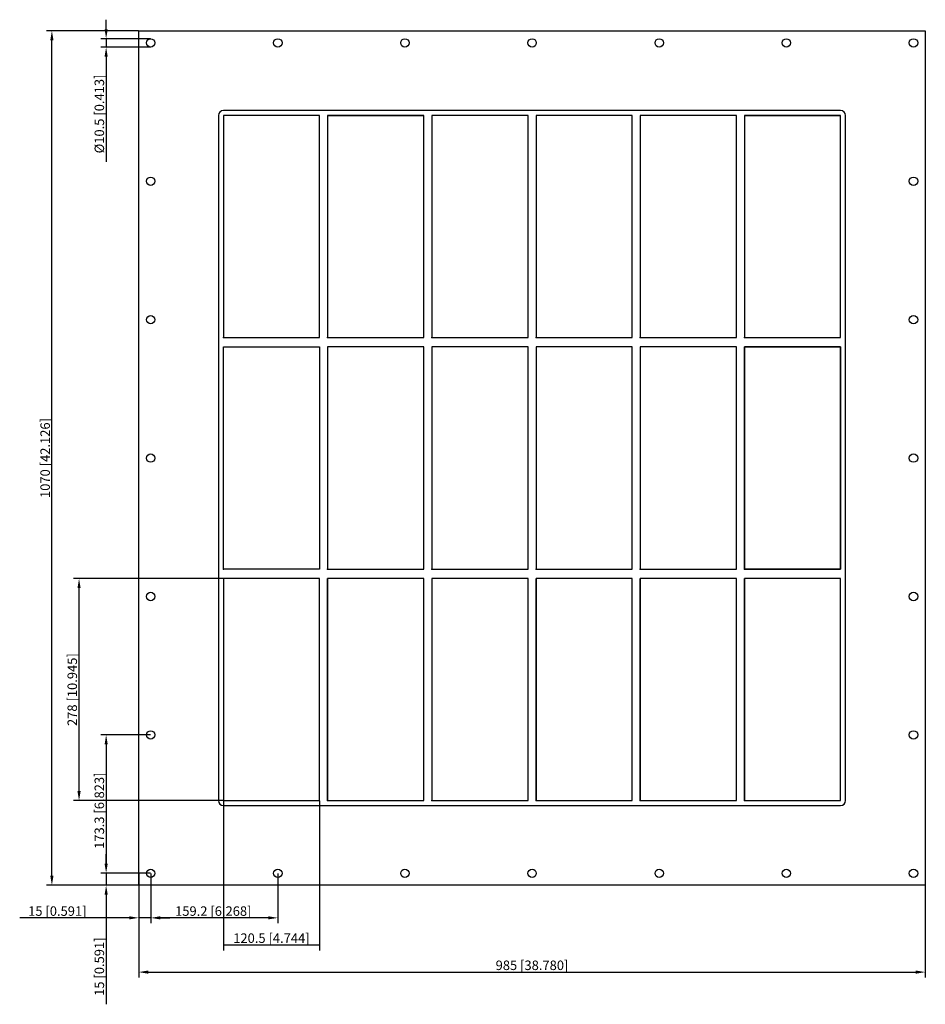
# Model space of a CAD drawing. Units: millimetres. Extents: x -642 to 492, y -684 to 549.
import ezdxf

# ---------------------------------------------------------------- set-up
doc = ezdxf.new("R2010")
doc.units = ezdxf.units.MM
doc.layers.get('0').update_dxf_attribs({"lineweight": 30})
doc.layers.add('DIM', color=3, linetype='Continuous', lineweight=25)

# ---------------------------------------------------------------- blocks, each defined once
blk = doc.blocks.new('info')
blk.add_point((0, 0))
at = {"flags": 1}
for tag, p in [('BRD', (9.5, 2.9, 0)), ('HJD', (9.5, -5.4, 0))]:
    blk.add_attdef(tag, p, '', height=5, dxfattribs=at)
blk = doc.blocks.new('GHFL1008+8+8X6')
for p, q in [((-492.5, -535), (-492.5, 535)), ((-492.5, 535), (492.5, 535)), ((492.5, 535), (492.5, -535)), ((386.5, 435), (-386.5, 435)), ((-392.5, 429), (-392.5, -429)), ((-386.5, 429), (-386.5, 151)), ((-266, 429), (-386.5, 429)), ((-386.5, 429), (-386.5, 151)), ((-266, 429), (-386.5, 429)), ((-266, 429), (-386.5, 429)), ((-386.5, 429), (-386.5, 151)), ((-266, 429), (-386.5, 429)), ((-266, 151), (-266, 429)), ((-266, 151), (-266, 429)), ((-266, 151), (-266, 429)), ((-256, 429), (-256, 151)), ((-135.5, 429), (-256, 429)), ((-256, 429), (-135.5, 429)), ((-256, 429), (-256, 151)), ((-135.5, 429), (-256, 429)), ((-256, 429), (-135.5, 429)), ((-135.5, 429), (-256, 429)), ((-256, 429), (-135.5, 429)), ((-256, 429), (-256, 151)), ((-135.5, 151), (-135.5, 429)), ((-135.5, 151), (-135.5, 429)), ((-135.5, 151), (-135.5, 429)), ((-125.5, 429), (-125.5, 151)), ((-5, 429), (-125.5, 429)), ((-125.5, 429), (-125.5, 151)), ((-5, 429), (-125.5, 429)), ((-5, 151), (-5, 429)), ((-5, 151), (-5, 429)), ((125.5, 429), (5, 429)), ((5, 429), (5, 151)), ((125.5, 429), (5, 429)), ((5, 429), (5, 151)), ((125.5, 429), (5, 429)), ((5, 429), (5, 151)), ((125.5, 429), (5, 429)), ((125.5, 151), (125.5, 429)), ((125.5, 151), (125.5, 429)), ((125.5, 151), (125.5, 429)), ((256, 429), (135.5, 429)), ((135.5, 429), (135.5, 151)), ((256, 429), (135.5, 429)), ((135.5, 429), (135.5, 151)), ((256, 429), (135.5, 429)), ((135.5, 429), (135.5, 151)), ((256, 429), (135.5, 429)), ((256, 151), (256, 429)), ((256, 151), (256, 429)), ((256, 151), (256, 429)), ((266, 429), (266, 151)), ((386.5, 429), (266, 429)), ((386.5, 429), (266, 429)), ((266, 429), (266, 151)), ((386.5, 429), (266, 429)), ((266, 429), (266, 151)), ((386.5, 429), (266, 429)), ((266, 429), (266, 151)), ((266, 429), (266, 151)), ((386.5, 429), (266, 429)), ((266, 429), (386.5, 429)), ((386.5, 151), (386.5, 429)), ((386.5, 151), (386.5, 429)), ((386.5, 151), (386.5, 429)), ((386.5, 151), (386.5, 429)), ((386.5, 151), (386.5, 429)), ((392.5, -429), (392.5, 429)), ((-386.5, 151), (-266, 151)), ((-386.5, 151), (-266, 151)), ((-386.5, 151), (-266, 151)), ((-256, 151), (-135.5, 151)), ((-256, 151), (-135.5, 151)), ((-256, 151), (-135.5, 151)), ((-125.5, 151), (-5, 151)), ((-125.5, 151), (-5, 151)), ((5, 151), (125.5, 151)), ((5, 151), (125.5, 151)), ((5, 151), (125.5, 151)), ((135.5, 151), (256, 151)), ((135.5, 151), (256, 151)), ((135.5, 151), (256, 151)), ((266, 151), (386.5, 151)), ((266, 151), (386.5, 151)), ((266, 151), (386.5, 151)), ((266, 151), (386.5, 151)), ((266, 151), (386.5, 151)), ((-386.5, -139), (-386.5, 139)), ((-386.5, 139), (-266, 139)), ((-386.5, -139), (-386.5, 139)), ((-386.5, 139), (-266, 139)), ((-266, 139), (-266, -139)), ((-266, 139), (-266, -139)), ((-135.5, 139), (-256, 139)), ((-256, 139), (-256, -139)), ((-135.5, 139), (-256, 139)), ((-256, 139), (-256, -139)), ((-135.5, 139), (-256, 139)), ((-256, 139), (-256, -139)), ((-135.5, -139), (-135.5, 139)), ((-135.5, -139), (-135.5, 139)), ((-135.5, -139), (-135.5, 139)), ((-135.5, -139), (-135.5, 139)), ((-5, 139), (-125.5, 139)), ((-125.5, 139), (-125.5, -139)), ((-5, 139), (-125.5, 139)), ((-125.5, 139), (-125.5, -139)), ((-5, 139), (-125.5, 139)), ((-125.5, 139), (-125.5, -139)), ((-5, -139), (-5, 139)), ((-5, -139), (-5, 139)), ((125.5, 139), (5, 139)), ((5, 139), (5, -139)), ((125.5, 139), (5, 139)), ((5, 139), (5, -139)), ((125.5, 139), (5, 139)), ((5, 139), (5, -139)), ((125.5, 139), (5, 139)), ((125.5, -139), (125.5, 139)), ((125.5, -139), (125.5, 139)), ((125.5, -139), (125.5, 139)), ((256, 139), (135.5, 139)), ((135.5, 139), (135.5, -139)), ((135.5, 139), (135.5, -139)), ((256, 139), (135.5, 139)), ((256, 139), (135.5, 139)), ((256, -139), (256, 139)), ((256, -139), (256, 139)), ((256, -139), (256, 139)), ((266, -139), (266, 139)), ((266, 139), (386.5, 139)), ((386.5, 139), (266, 139)), ((266, 139), (266, -139)), ((386.5, 139), (386.5, -139)), ((386.5, -139), (386.5, 139)), ((-266, -139), (-386.5, -139)), ((-266, -139), (-386.5, -139)), ((-256, -139), (-135.5, -139)), ((-256, -139), (-135.5, -139)), ((-256, -139), (-135.5, -139)), ((-256, -139), (-135.5, -139)), ((-125.5, -139), (-5, -139)), ((-125.5, -139), (-5, -139)), ((-125.5, -139), (-5, -139)), ((5, -139), (125.5, -139)), ((5, -139), (125.5, -139)), ((5, -139), (125.5, -139)), ((5, -139), (125.5, -139)), ((135.5, -139), (256, -139)), ((135.5, -139), (256, -139)), ((135.5, -139), (256, -139)), ((386.5, -139), (266, -139)), ((266, -139), (386.5, -139)), ((-266, -151), (-386.5, -151)), ((-386.5, -151), (-386.5, -429)), ((-266, -151), (-386.5, -151)), ((-386.5, -151), (-386.5, -429)), ((-266, -151), (-386.5, -151)), ((-386.5, -151), (-386.5, -429)), ((-266, -429), (-266, -151)), ((-266, -429), (-266, -151)), ((-266, -429), (-266, -151)), ((-135.5, -151), (-256, -151)), ((-256, -151), (-256, -429)), ((-135.5, -151), (-256, -151)), ((-256, -151), (-256, -429)), ((-256, -429), (-256, -151)), ((-135.5, -151), (-256, -151)), ((-256, -151), (-256, -429)), ((-256, -429), (-256, -151)), ((-135.5, -151), (-256, -151)), ((-256, -151), (-256, -429)), ((-135.5, -429), (-135.5, -151)), ((-135.5, -429), (-135.5, -151)), ((-135.5, -429), (-135.5, -151)), ((-135.5, -429), (-135.5, -151)), ((-135.5, -429), (-135.5, -151)), ((-5, -151), (-125.5, -151)), ((-125.5, -151), (-125.5, -429)), ((-5, -151), (-125.5, -151)), ((-125.5, -151), (-125.5, -429)), ((-5, -151), (-125.5, -151)), ((-125.5, -151), (-125.5, -429)), ((-5, -429), (-5, -151)), ((-5, -429), (-5, -151)), ((-5, -429), (-5, -151)), ((125.5, -151), (5, -151)), ((5, -151), (5, -429)), ((125.5, -151), (5, -151)), ((5, -151), (5, -429)), ((125.5, -151), (5, -151)), ((5, -151), (5, -429)), ((125.5, -151), (5, -151)), ((5, -151), (5, -429)), ((5, -429), (5, -151)), ((125.5, -429), (125.5, -151)), ((125.5, -429), (125.5, -151)), ((125.5, -429), (125.5, -151)), ((125.5, -429), (125.5, -151)), ((256, -151), (135.5, -151)), ((135.5, -151), (135.5, -429)), ((256, -151), (135.5, -151)), ((135.5, -151), (135.5, -429)), ((256, -151), (135.5, -151)), ((135.5, -151), (135.5, -429)), ((256, -151), (135.5, -151)), ((135.5, -151), (135.5, -429)), ((135.5, -429), (135.5, -151)), ((256, -429), (256, -151)), ((256, -429), (256, -151)), ((256, -429), (256, -151)), ((256, -429), (256, -151)), ((386.5, -151), (266, -151)), ((266, -151), (266, -429)), ((386.5, -151), (266, -151)), ((266, -151), (266, -429)), ((386.5, -151), (266, -151)), ((266, -151), (266, -429)), ((266, -429), (266, -151)), ((386.5, -429), (386.5, -151)), ((386.5, -429), (386.5, -151)), ((386.5, -429), (386.5, -151)), ((-386.5, -429), (-266, -429)), ((-386.5, -429), (-266, -429)), ((-386.5, -429), (-266, -429)), ((-256, -429), (-135.5, -429)), ((-256, -429), (-135.5, -429)), ((-256, -429), (-135.5, -429)), ((-256, -429), (-135.5, -429)), ((-125.5, -429), (-5, -429)), ((-125.5, -429), (-5, -429)), ((-125.5, -429), (-5, -429)), ((5, -429), (125.5, -429)), ((5, -429), (125.5, -429)), ((5, -429), (125.5, -429)), ((5, -429), (125.5, -429)), ((135.5, -429), (256, -429)), ((135.5, -429), (256, -429)), ((135.5, -429), (256, -429)), ((135.5, -429), (256, -429)), ((266, -429), (386.5, -429)), ((266, -429), (386.5, -429)), ((266, -429), (386.5, -429)), ((-386.5, -435), (386.5, -435)), ((492.5, -535), (-492.5, -535))]:
    blk.add_line(p, q)
for centre, radius in [((-477.5, 519.8), 5.25), ((-318.3, 519.8), 5.25), ((-159.1, 519.8), 5.25), ((0.1, 519.8), 5.25), ((159.3, 519.8), 5.25), ((318.5, 519.8), 5.25), ((477.7, 519.8), 5.25), ((-477.5, 346.5), 5.25), ((477.7, 346.5), 5.25), ((-477.5, 173.2), 5.25), ((477.7, 173.2), 5.25), ((-477.5, -0.1), 5.25), ((477.7, -0.1), 5.25), ((266, -151), 0.0005), ((-477.5, -173.4), 5.25), ((477.7, -173.4), 5.25), ((-477.5, -346.7), 5.25), ((477.7, -346.7), 5.25), ((386.5, -429), 0.0005), ((-477.5, -520), 5.25), ((-318.3, -520), 5.25), ((-159.1, -520), 5.25), ((0.1, -520), 5.25), ((159.3, -520), 5.25), ((318.5, -520), 5.25), ((477.7, -520), 5.25)]:
    blk.add_circle(centre, radius)
for centre, start, end in [((-386.5, 429), 90, 180), ((386.5, 429), 0, 90), ((-386.5, -429), 180, 270), ((386.5, -429), 270, 0)]:
    blk.add_arc(centre, 6, start, end)
at = {"layer": 'DIM'}
for p, q in [((-533.3, 536.9), (-533.3, 548.8)), ((-492.7, 535), (-608, 535)), ((-601.2, -523.1), (-601.2, 523.1)), ((-477.7, 525), (-540.1, 525)), ((-533.3, 525), (-533.3, 514.5)), ((-477.7, 514.5), (-540.1, 514.5)), ((-533.3, 502.7), (-533.3, 370.8)), ((-386.7, -151), (-574, -151)), ((-567.2, -417.1), (-567.2, -162.9)), ((-477.7, -346.7), (-540.1, -346.7)), ((-533.3, -358.6), (-533.3, -508.1)), ((-386.7, -429), (-574, -429)), ((-386.5, -429.2), (-386.5, -616.5)), ((-266, -429.2), (-266, -616.5)), ((-533.3, -508.1), (-533.3, -496.2)), ((-477.7, -520), (-540.1, -520)), ((-477.7, -520), (-540.1, -520)), ((-533.3, -520), (-533.3, -535)), ((-492.5, -520.2), (-492.5, -582.6)), ((-477.5, -520.2), (-477.5, -582.6)), ((-477.5, -520.2), (-477.5, -582.6)), ((-318.3, -520.2), (-318.3, -582.6)), ((-492.7, -535), (-608, -535)), ((-477.7, -535), (-540.1, -535)), ((-492.5, -535.2), (-492.5, -650.5)), ((492.5, -535.2), (492.5, -650.5)), ((-533.3, -546.9), (-533.3, -684)), ((-504.4, -575.8), (-641.5, -575.8)), ((-477.5, -575.8), (-492.5, -575.8)), ((-465.6, -575.8), (-453.7, -575.8)), ((-330.2, -575.8), (-465.6, -575.8)), ((-386.5, -609.7), (-266, -609.7)), ((-480.6, -643.7), (480.6, -643.7))]:
    blk.add_line(p, q, dxfattribs=at)
for points in [[(-603.2, 523.1), (-599.2, 523.1), (-601.2, 535)], [(-535.2, 536.9), (-531.3, 536.9), (-533.3, 525)], [(-535.2, 502.7), (-531.3, 502.7), (-533.3, 514.5)], [(-569.2, -162.9), (-565.2, -162.9), (-567.2, -151)], [(-535.2, -358.6), (-531.3, -358.6), (-533.3, -346.7)], [(-569.2, -417.1), (-565.2, -417.1), (-567.2, -429)], [(-535.2, -508.1), (-531.3, -508.1), (-533.3, -520)], [(-535.2, -508.1), (-531.3, -508.1), (-533.3, -520)], [(-603.2, -523.1), (-599.2, -523.1), (-601.2, -535)], [(-535.2, -546.9), (-531.3, -546.9), (-533.3, -535)], [(-504.4, -573.8), (-504.4, -577.7), (-492.5, -575.8)], [(-465.6, -573.8), (-465.6, -577.7), (-477.5, -575.8)], [(-465.6, -573.8), (-465.6, -577.7), (-477.5, -575.8)], [(-330.2, -573.8), (-330.2, -577.7), (-318.3, -575.8)], [(-480.6, -641.7), (-480.6, -645.7), (-492.5, -643.7)], [(480.6, -641.7), (480.6, -645.7), (492.5, -643.7)]]:
    blk.add_solid(points, dxfattribs=at)
for p in [(-386.5, 151), (-256, 151), (-125.5, 151), (5, 151), (135.5, 151), (266, 151), (-386.5, -139), (-256, -139), (-125.5, -139), (5, -139), (135.5, -139), (266, -139), (-386.5, -429), (-256, -429), (-125.5, -429), (5, -429), (135.5, -429), (266, -429)]:
    blk.add_blockref('info', p)
at = {"layer": 'DIM', "color": 2, "char_height": 11.889, "attachment_point": 5, "rotation": 90}
for s, insert in [('\\A1;%%c10.5 [0.413]', (-541.8, 430.8)), ('\\A1;1070 [42.126]', (-609.7, 0)), ('\\A1;278 [10.945]', (-575.7, -290)), ('\\A1;173.3 [6.823]', (-541.8, -441.6)), ('\\A1;15 [0.591]', (-541.8, -636.9))]:
    blk.add_mtext(s, dxfattribs=dict(at, insert=insert))
at = {"layer": 'DIM', "color": 2, "char_height": 11.889, "attachment_point": 5}
for s, insert in [('\\A1;15 [0.591]', (-594.4, -567.3)), ('\\A1;159.2 [6.268]', (-399.1, -567.3)), ('\\A1;120.5 [4.744]', (-326.3, -601.2)), ('\\A1;985 [38.780]', (0, -635.2))]:
    blk.add_mtext(s, dxfattribs=dict(at, insert=insert))

msp = doc.modelspace()

# ---------------------------------------------------------------- block references
msp.add_blockref('GHFL1008+8+8X6', (0, 0))

doc.saveas('drawing.dxf')
